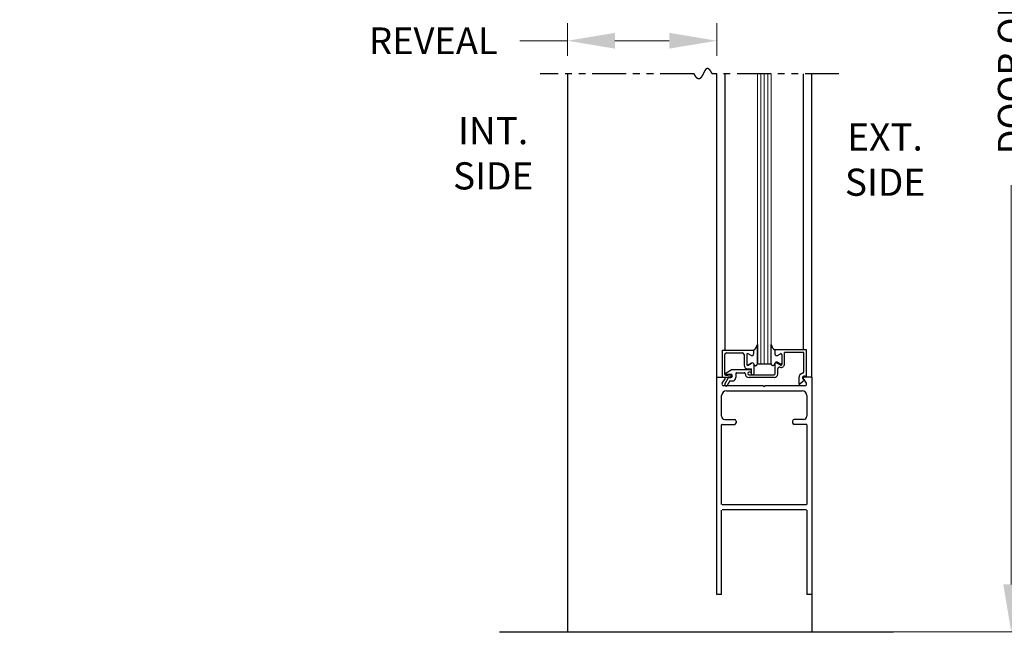
# Model space of a CAD drawing. Extents: x 0 to 60, y -1.2 to 81.5.
# Drawn here: x 18.8 to 36.9, y 31.2 to 42.5 of the extents above; entities that cross this region are included whole.
import ezdxf

# ---------------------------------------------------------------- set-up
doc = ezdxf.new("R2010")
doc.units = 0
doc.header["$MEASUREMENT"] = 0
doc.header["$PDMODE"] = 2
doc.linetypes.add('PHANTOM2', pattern=[1.25, 0.625, -0.125, 0.125, -0.125, 0.125, -0.125])
doc.layers.get('Defpoints').update_dxf_attribs({"linetype": 'CONTINUOUS'})
for name, color, linetype, lineweight in [('Dimension', 2, 'CONTINUOUS', 15), ('GLASS', 121, 'CONTINUOUS', 9), ('Notes', 4, 'CONTINUOUS', 25), ('Object', 7, 'CONTINUOUS', 30), ('OBJECT DETAIL', 254, 'CONTINUOUS', 25), ('SECTION', 6, 'PHANTOM2', 25), ('SWEEP', 5, 'CONTINUOUS', 15)]:
    doc.layers.add(name, color=color, linetype=linetype, lineweight=lineweight)
doc.styles.get("Standard").update_dxf_attribs({"font": 'ARIAL.TTF'})
doc.dimstyles.new('Nabco Dimension Arch Style - Autocad', dxfattribs={"dimscale": 7, "dimtxt": 0.125, "dimasz": 0.125, "dimexe": 0.04, "dimexo": 0.04, "dimgap": 0.04, "dimtad": 0, "dimdec": 4, "dimzin": 4, "dimdsep": 46, "dimlunit": 5, "dimtxsty": 'Standard', "dimcen": 0, "dimclrd": 256, "dimclre": 256, "dimclrt": 256, "dimadec": 1, "dimazin": 1, "dimtm": 1e-09, "dimtfac": 1, "dimtdec": 4, "dimtofl": 0, "dimtmove": 0, "dimatfit": 3, "dimfxl": 0, "dimfrac": 2, "dimtolj": 1, "dimtzin": 4, "dimlwd": -1, "dimlwe": -1, "dimarcsym": 0})

# ---------------------------------------------------------------- blocks, each defined once
blk = doc.blocks.new('*D4')
at = {"layer": 'Defpoints', "color": 0}
for p in [(33.352, 56.182), (37.022, 56.182), (33.352, 31.219)]:
    blk.add_point(p, dxfattribs=at)
at = {"layer": 'Dimension'}
for p, q in [((33.632, 56.182), (37.302, 56.182)), ((37.022, 55.307), (37.022, 48.112)), ((37.022, 32.094), (37.022, 39.441)), ((33.632, 31.219), (37.302, 31.219))]:
    blk.add_line(p, q, dxfattribs=at)
for points in [[(36.876, 55.307), (37.168, 55.307), (37.022, 56.182)], [(36.876, 32.094), (37.168, 32.094), (37.022, 31.219)]]:
    blk.add_solid(points, dxfattribs=at)
at = {"layer": 'Dimension', "insert": (37.022, 43.777), "char_height": 0.49, "attachment_point": 5, "rotation": 90}
blk.add_mtext('\\A1;DOOR OPENING HEIGHT', dxfattribs=at)
blk = doc.blocks.new('*D5')
at = {"layer": 'Defpoints', "color": 0}
for p in [(33.352, 70.541), (38.635, 70.541), (33.352, 31.219)]:
    blk.add_point(p, dxfattribs=at)
at = {"layer": 'Dimension'}
for p, q in [((33.632, 70.541), (38.915, 70.541)), ((38.635, 69.666), (38.635, 53.145)), ((38.635, 32.094), (38.635, 44.112)), ((33.632, 31.219), (38.915, 31.219))]:
    blk.add_line(p, q, dxfattribs=at)
for points in [[(38.489, 69.666), (38.781, 69.666), (38.635, 70.541)], [(38.489, 32.094), (38.781, 32.094), (38.635, 31.219)]]:
    blk.add_solid(points, dxfattribs=at)
at = {"layer": 'Dimension', "insert": (38.635, 48.628), "char_height": 0.49, "attachment_point": 5, "rotation": 90}
blk.add_mtext('\\A1;OVERALL FRAME HEIGHT', dxfattribs=at)
blk = doc.blocks.new('*D15')
at = {"layer": 'Defpoints', "color": 0}
for p in [(33.187, 26.801), (5.342, 24.488), (33.187, 24.488)]:
    blk.add_point(p, dxfattribs=at)
at = {"layer": 'Dimension'}
for p, q in [((5.342, 24.768), (5.342, 27.081)), ((33.187, 24.768), (33.187, 27.081)), ((6.217, 26.801), (10.037, 26.801)), ((32.312, 26.801), (28.492, 26.801))]:
    blk.add_line(p, q, dxfattribs=at)
for points in [[(6.217, 26.946), (6.217, 26.655), (5.342, 26.801)], [(32.312, 26.946), (32.312, 26.655), (33.187, 26.801)]]:
    blk.add_solid(points, dxfattribs=at)
at = {"layer": 'Dimension', "insert": (19.264, 26.801), "char_height": 0.49, "attachment_point": 5}
blk.add_mtext('\\A1;STANDARD DOOR OPENING WIDTH\\P(36 - 48) [914 - 1219] FOR BUTT/OFFSET PIVOT OPTION\\P(37 - 49) [940 - 1245] FOR CENTER PIVOT OPTION', dxfattribs=at)
blk = doc.blocks.new('*D19')
at = {"layer": 'Defpoints', "color": 0}
for p in [(28.852, 42.707), (31.602, 42.707), (28.852, 42.102)]:
    blk.add_point(p, dxfattribs=at)
at = {"layer": 'Dimension'}
for p, q in [((28.852, 42.427), (28.852, 41.822)), ((31.602, 42.427), (31.602, 41.822)), ((28.852, 42.102), (27.977, 42.102)), ((30.727, 42.102), (29.727, 42.102))]:
    blk.add_line(p, q, dxfattribs=at)
for points in [[(29.727, 42.248), (29.727, 41.957), (28.852, 42.102)], [(30.727, 42.248), (30.727, 41.957), (31.602, 42.102)]]:
    blk.add_solid(points, dxfattribs=at)
at = {"layer": 'Dimension', "insert": (26.385, 42.102), "char_height": 0.49, "attachment_point": 5}
blk.add_mtext('\\A1;REVEAL', dxfattribs=at)

msp = doc.modelspace()

# ---------------------------------------------------------------- linework, layer by layer
at = {"layer": 'GLASS'}
for p, q in [((32.35155, 36.1566), (32.35155, 41.49474)), ((32.41405, 36.1566), (32.41405, 41.49474)), ((32.47655, 36.1566), (32.47655, 41.49474)), ((32.53905, 36.1566), (32.53905, 41.49474)), ((32.60155, 41.49474), (32.60155, 36.1566))]:
    msp.add_line(p, q, dxfattribs=at)
at = {"layer": 'Object'}
for p, q in [((28.8515, 41.49474), (28.8515, 31.2191)), ((31.60153, 35.9066), (31.60153, 41.49474)), ((31.75548, 36.4066), (31.75548, 41.49474)), ((33.19699, 36.4116), (33.19699, 41.49474)), ((33.3515, 35.9066), (33.3515, 41.49474)), ((31.60153, 31.9066), (31.60153, 35.9066)), ((31.60153, 35.9066), (31.74204, 35.9066)), ((31.69853, 35.9066), (31.85353, 35.9066)), ((31.75116, 35.78207), (31.82017, 35.9016)), ((31.82017, 35.9016), (31.85953, 35.9016)), ((33.35153, 35.9066), (33.21104, 35.9066)), ((33.3515, 35.9066), (33.3515, 31.2191)), ((31.70125, 35.79674), (31.75548, 35.88191)), ((32.46054, 35.7506), (31.72118, 35.7506)), ((31.84211, 35.8396), (31.79446, 35.75707)), ((31.84211, 35.8396), (31.89053, 35.8396)), ((32.46054, 35.7506), (32.47654, 35.7346)), ((32.49254, 35.7506), (32.47654, 35.7346)), ((33.22554, 35.7506), (32.49254, 35.7506)), ((33.25183, 35.79674), (33.1976, 35.88191)), ((31.69153, 35.1901), (31.69153, 35.5706)), ((31.78153, 35.6606), (33.17151, 35.6606)), ((33.26151, 35.5706), (33.26151, 35.1901)), ((31.69153, 33.5671), (31.69153, 35.0321)), ((31.69953, 35.0401), (31.92653, 35.0401)), ((31.75153, 35.1301), (31.92653, 35.1301)), ((31.95653, 35.1001), (31.95653, 35.0701)), ((32.99651, 35.1001), (32.99651, 35.0701)), ((33.20151, 35.1301), (33.02651, 35.1301)), ((33.25351, 35.0401), (33.02651, 35.0401)), ((33.26151, 35.0321), (33.26151, 33.5671)), ((31.60153, 31.9066), (31.60153, 33.5921)), ((33.25351, 33.5591), (31.69953, 33.5591)), ((31.69153, 31.9066), (31.69153, 33.4611)), ((33.25351, 33.4691), (31.69953, 33.4691)), ((33.26151, 33.4611), (33.26151, 31.9066)), ((31.69153, 31.9066), (31.60153, 31.9066)), ((33.3515, 31.9066), (33.26151, 31.9066)), ((27.60342, 31.2191), (34.85417, 31.2191))]:
    msp.add_line(p, q, dxfattribs=at)
for centre, radius, start, end in [((31.74204, 35.8906), 0.016, 327.139919, 90), ((33.21104, 35.8906), 0.016, 90, 212.860081), ((31.72654, 35.7806), 0.03, 147.44785, 270), ((31.77281, 35.76957), 0.025, 150, 330), ((33.22654, 35.7806), 0.03, 270, 32.55215), ((31.78153, 35.5706), 0.09, 90, 180), ((33.17151, 35.5706), 0.09, 360, 90), ((31.75153, 35.1901), 0.06, 180, 270), ((33.20151, 35.1901), 0.06, 270, 0), ((31.69953, 35.0321), 0.008, 90, 180), ((31.92653, 35.1001), 0.03, 360, 90), ((31.92653, 35.0701), 0.03, 270, 360), ((33.02651, 35.1001), 0.03, 90, 180), ((33.02651, 35.0701), 0.03, 180, 270), ((33.25351, 35.0321), 0.008, 360, 90)]:
    msp.add_arc(centre, radius, start, end, dxfattribs=at)
at = {"layer": 'OBJECT DETAIL'}
for p, q in [((32.35155, 36.16035), (32.35155, 36.50973)), ((32.35155, 36.50973), (32.35155, 36.16035)), ((32.60155, 36.16035), (32.60155, 36.50973)), ((31.69853, 36.4066), (32.27953, 36.4066)), ((31.69853, 36.4066), (31.69853, 35.9066)), ((31.74853, 35.95987), (31.74853, 36.3256)), ((31.77953, 36.3566), (32.07353, 36.3566)), ((32.10453, 36.3256), (32.10453, 36.13035)), ((32.15453, 36.32909), (32.15453, 36.14133)), ((32.15453, 36.32909), (32.15453, 36.14133)), ((32.23303, 36.30975), (32.17703, 36.34208)), ((32.23303, 36.30975), (32.17703, 36.34208)), ((32.27953, 36.4066), (32.27953, 36.3366)), ((32.27953, 36.4066), (32.27953, 36.3366)), ((33.25453, 36.4116), (32.67353, 36.4116)), ((32.67353, 36.4116), (32.67353, 36.3546)), ((32.67358, 36.4066), (32.67358, 36.3366)), ((32.72008, 36.30975), (32.77608, 36.34208)), ((32.79858, 36.32909), (32.79858, 36.14133)), ((33.20453, 36.3616), (32.84853, 36.3616)), ((32.84853, 36.15412), (32.84853, 36.3616)), ((33.20453, 36.01555), (33.20453, 36.3616)), ((33.25453, 35.9116), (33.25453, 36.4116)), ((32.17703, 36.12834), (32.24303, 36.16644)), ((32.24303, 36.16644), (32.17703, 36.12834)), ((32.28953, 35.9826), (32.28953, 36.13411)), ((32.35155, 36.1566), (32.35155, 36.16035)), ((32.35155, 36.1566), (32.60155, 36.1566)), ((32.67353, 36.1576), (32.67353, 35.9666)), ((32.77608, 36.12834), (32.71008, 36.16644)), ((32.72003, 36.18444), (32.77603, 36.15211)), ((31.7617, 35.94498), (31.85536, 35.93348)), ((31.77801, 35.99159), (31.86463, 36.0416)), ((31.78551, 35.9636), (31.85953, 35.9636)), ((32.21953, 36.0416), (31.86463, 36.0416)), ((31.95253, 35.9766), (31.95253, 35.9016)), ((31.96753, 35.9916), (32.10753, 35.9916)), ((32.16953, 36.06535), (32.23953, 36.06535)), ((32.17253, 35.9766), (32.17253, 35.9766)), ((32.21953, 36.0016), (32.19753, 36.0016)), ((32.19753, 35.9516), (32.65853, 35.9516)), ((32.65853, 35.9016), (32.19753, 35.9016)), ((32.23953, 35.9666), (32.23953, 36.06535)), ((32.23953, 36.0216), (32.23953, 36.0216)), ((32.25853, 35.9516), (32.25453, 35.9516)), ((32.72353, 35.9666), (32.72353, 36.06261)), ((33.11553, 35.8966), (33.11553, 35.78067)), ((33.25453, 35.9116), (33.22003, 35.92538)), ((33.22053, 35.85842), (33.13048, 35.78286)), ((33.19703, 35.86781), (33.22053, 35.85842))]:
    msp.add_line(p, q, dxfattribs=at)
for points in [[(32.35155, 36.50973), (32.33948, 36.48342), (32.32997, 36.46336), (32.32218, 36.44834), (32.31527, 36.43716), (32.30839, 36.4286), (32.30071, 36.42146), (32.29137, 36.41453), (32.27953, 36.4066)], [(32.27953, 36.4066), (32.29137, 36.41453), (32.30071, 36.42146), (32.30839, 36.4286), (32.31527, 36.43716), (32.32218, 36.44834), (32.32997, 36.46336), (32.33948, 36.48342), (32.35155, 36.50973)], [(32.60155, 36.50973), (32.61363, 36.48342), (32.62314, 36.46336), (32.63093, 36.44834), (32.63784, 36.43716), (32.64471, 36.4286), (32.6524, 36.42146), (32.66174, 36.41453), (32.67358, 36.4066)], [(32.67358, 36.4066), (32.66174, 36.41453), (32.6524, 36.42146), (32.64471, 36.4286), (32.63784, 36.43716), (32.63093, 36.44834), (32.62314, 36.46336), (32.61363, 36.48342), (32.60155, 36.50973)], [(32.28953, 36.1396), (32.29458, 36.13403), (32.2991, 36.1296), (32.30319, 36.1262), (32.30693, 36.12369), (32.31039, 36.12197), (32.31368, 36.12091), (32.31687, 36.12041), (32.32004, 36.12033), (32.32329, 36.12065), (32.32665, 36.12162), (32.33016, 36.12359), (32.33388, 36.1269), (32.33784, 36.13189), (32.34207, 36.1389), (32.34663, 36.14827), (32.35155, 36.16035)], [(32.28953, 36.1396), (32.29458, 36.13403), (32.2991, 36.1296), (32.30319, 36.1262), (32.30693, 36.12369), (32.31039, 36.12197), (32.31368, 36.12091), (32.31687, 36.12041), (32.32004, 36.12033), (32.32329, 36.12065), (32.32665, 36.12162), (32.33016, 36.12359), (32.33388, 36.1269), (32.33784, 36.13189), (32.34207, 36.1389), (32.34663, 36.14827), (32.35155, 36.16035)], [(32.66358, 36.1396), (32.65853, 36.13403), (32.654, 36.1296), (32.64992, 36.1262), (32.64618, 36.12369), (32.64271, 36.12197), (32.63943, 36.12091), (32.63624, 36.12041), (32.63306, 36.12033), (32.62982, 36.12065), (32.62646, 36.12162), (32.62294, 36.12359), (32.61923, 36.1269), (32.61527, 36.13189), (32.61104, 36.1389), (32.60648, 36.14827), (32.60155, 36.16035)], [(32.66358, 36.1396), (32.65853, 36.13403), (32.654, 36.1296), (32.64992, 36.1262), (32.64618, 36.12369), (32.64271, 36.12197), (32.63943, 36.12091), (32.63624, 36.12041), (32.63306, 36.12033), (32.62982, 36.12065), (32.62646, 36.12162), (32.62294, 36.12359), (32.61923, 36.1269), (32.61527, 36.13189), (32.61104, 36.1389), (32.60648, 36.14827), (32.60155, 36.16035)]]:
    msp.add_lwpolyline(points, dxfattribs=at)
for centre, radius, start, end in [((31.77953, 36.3256), 0.031, 90, 180), ((32.07353, 36.3256), 0.031, 360, 90), ((32.16953, 36.32909), 0.015, 60, 180), ((32.16953, 36.32909), 0.015, 60, 180), ((32.24853, 36.3366), 0.031, 240, 0), ((32.24853, 36.3366), 0.031, 240, 0), ((32.70458, 36.3366), 0.031, 180, 300), ((32.78358, 36.32909), 0.015, 360, 120), ((32.16953, 36.13035), 0.065, 180, 270), ((32.16953, 36.14133), 0.015, 180, 300), ((32.16953, 36.14133), 0.015, 180, 300), ((32.25853, 36.1396), 0.031, 360, 120), ((32.25853, 36.1396), 0.031, 360, 120), ((32.69458, 36.1396), 0.031, 60, 180), ((32.70453, 36.1576), 0.031, 60, 180), ((32.75453, 36.06261), 0.031, 72.417224, 180), ((32.78353, 36.15412), 0.065, 252.417224, 0), ((32.78353, 36.1651), 0.015, 240, 0), ((32.78358, 36.14133), 0.015, 240, 0), ((31.76353, 35.95987), 0.015, 180, 263), ((31.78551, 35.9786), 0.015, 120, 270), ((31.85353, 35.9216), 0.015, 270, 354.251182), ((31.85353, 35.91859), 0.015, 5.748818, 83), ((31.85953, 35.9326), 0.031, 270, 90), ((31.89053, 35.9016), 0.062, 270, 360), ((31.96753, 35.9766), 0.015, 90, 180), ((32.10753, 35.9766), 0.015, 360, 90), ((32.19753, 35.9766), 0.075, 180, 270), ((32.19753, 35.9766), 0.025, 90, 180), ((32.19753, 35.9766), 0.025, 180, 270), ((32.21953, 36.0216), 0.02, 360, 90), ((32.21953, 36.0216), 0.02, 270, 360), ((32.25453, 35.9666), 0.015, 180, 270), ((32.25853, 35.9826), 0.031, 270, 360), ((32.65853, 35.9666), 0.015, 270, 0), ((32.65853, 35.9666), 0.065, 270, 0), ((33.20853, 35.8966), 0.093, 106.395019, 180), ((33.20853, 35.8966), 0.031, 68.215746, 248.22), ((33.17353, 36.01555), 0.031, 286.395019, 360), ((33.12113, 35.79458), 0.015, 248.09107, 308.58151)]:
    msp.add_arc(centre, radius, start, end, dxfattribs=at)
at = {"layer": 'SECTION'}
for p, q in [((31.18484, 41.49474), (28.3515, 41.49474)), ((33.8515, 41.49474), (31.51817, 41.49474))]:
    msp.add_line(p, q, dxfattribs=at)
msp.add_lwpolyline([(31.51817, 41.49474), (31.51767, 41.49574), (31.51718, 41.49673), (31.51668, 41.49772), (31.51618, 41.49869), (31.51569, 41.49967), (31.51519, 41.50063), (31.5147, 41.5016), (31.51421, 41.50255), (31.51371, 41.5035), (31.51322, 41.50444), (31.51273, 41.50538), (31.51224, 41.50631), (31.51176, 41.50724), (31.51127, 41.50816), (31.51078, 41.50907), (31.5103, 41.50998), (31.50982, 41.51089), (31.50933, 41.51178), (31.50885, 41.51267), (31.50837, 41.51356), (31.50789, 41.51444), (31.50741, 41.51531), (31.50693, 41.51618), (31.50646, 41.51704), (31.50598, 41.5179), (31.50551, 41.51875), (31.50503, 41.5196), (31.50456, 41.52043), (31.50409, 41.52127), (31.50361, 41.5221), (31.50314, 41.52292), (31.50267, 41.52374), (31.50221, 41.52455), (31.50174, 41.52535), (31.50127, 41.52615), (31.50081, 41.52695), (31.50034, 41.52774), (31.49988, 41.52852), (31.49941, 41.5293), (31.49895, 41.53007), (31.49849, 41.53084), (31.49803, 41.5316), (31.49757, 41.53235), (31.49711, 41.53311), (31.49666, 41.53385), (31.4962, 41.53459), (31.49574, 41.53532), (31.49529, 41.53605), (31.49483, 41.53678), (31.49438, 41.53749), (31.49393, 41.53821), (31.49348, 41.53891), (31.49303, 41.53961), (31.49258, 41.54031), (31.49213, 41.541), (31.49168, 41.54169), (31.49124, 41.54237), (31.49079, 41.54304), (31.49034, 41.54371), (31.4899, 41.54438), (31.48946, 41.54503), (31.48902, 41.54569), (31.48857, 41.54634), (31.48813, 41.54698), (31.48769, 41.54762), (31.48726, 41.54825), (31.48682, 41.54888), (31.48638, 41.5495), (31.48594, 41.55012), (31.48551, 41.55073), (31.48507, 41.55134), (31.48464, 41.55194), (31.48421, 41.55253), (31.48378, 41.55313), (31.48334, 41.55371), (31.48291, 41.55429), (31.48249, 41.55487), (31.48206, 41.55544), (31.48163, 41.55601), (31.4812, 41.55657), (31.48078, 41.55712), (31.48035, 41.55767), (31.47993, 41.55822), (31.4795, 41.55876), (31.47908, 41.5593), (31.47866, 41.55983), (31.47824, 41.56035), (31.47782, 41.56087), (31.4774, 41.56139), (31.47698, 41.5619), (31.47656, 41.56241), (31.47615, 41.56291), (31.47573, 41.56341), (31.47531, 41.5639), (31.4749, 41.56438), (31.47449, 41.56486), (31.47407, 41.56534), (31.47366, 41.56581), (31.47325, 41.56628), (31.47284, 41.56674), (31.47243, 41.5672), (31.47202, 41.56765), (31.47161, 41.5681), (31.47121, 41.56855), (31.4708, 41.56898), (31.47039, 41.56942), (31.46999, 41.56985), (31.46958, 41.57027), (31.46918, 41.57069), (31.46878, 41.57111), (31.46838, 41.57152), (31.46798, 41.57192), (31.46758, 41.57232), (31.46718, 41.57272), (31.46678, 41.57311), (31.46638, 41.5735), (31.46598, 41.57388), (31.46559, 41.57426), (31.46519, 41.57463), (31.4648, 41.575), (31.4644, 41.57536), (31.46401, 41.57572), (31.46362, 41.57608), (31.46323, 41.57643), (31.46283, 41.57677), (31.46244, 41.57712), (31.46205, 41.57745), (31.46167, 41.57779), (31.46128, 41.57811), (31.46089, 41.57844), (31.4605, 41.57876), (31.46012, 41.57907), (31.45973, 41.57938), (31.45935, 41.57969), (31.45896, 41.57999), (31.45858, 41.58029), (31.4582, 41.58058), (31.45782, 41.58087), (31.45744, 41.58115), (31.45706, 41.58143), (31.45668, 41.58171), (31.4563, 41.58198), (31.45592, 41.58224), (31.45555, 41.58251), (31.45517, 41.58277), (31.45479, 41.58302), (31.45442, 41.58327), (31.45404, 41.58352), (31.45367, 41.58376), (31.4533, 41.58399), (31.45293, 41.58423), (31.45255, 41.58446), (31.45218, 41.58468), (31.45181, 41.5849), (31.45144, 41.58512), (31.45107, 41.58533), (31.45071, 41.58554), (31.45034, 41.58574), (31.44997, 41.58594), (31.44961, 41.58614), (31.44924, 41.58633), (31.44888, 41.58651), (31.44851, 41.5867), (31.44815, 41.58688), (31.44779, 41.58705), (31.44743, 41.58722), (31.44706, 41.58739), (31.4467, 41.58755), (31.44634, 41.58771), (31.44598, 41.58787), (31.44563, 41.58802), (31.44527, 41.58817), (31.44491, 41.58831), (31.44455, 41.58845), (31.4442, 41.58859), (31.44384, 41.58872), (31.44349, 41.58885), (31.44313, 41.58897), (31.44278, 41.58909), (31.44243, 41.58921), (31.44208, 41.58932), (31.44172, 41.58943), (31.44137, 41.58953), (31.44102, 41.58963), (31.44067, 41.58973), (31.44033, 41.58983), (31.43998, 41.58992), (31.43963, 41.59), (31.43928, 41.59008), (31.43894, 41.59016), (31.43859, 41.59024), (31.43824, 41.59031), (31.4379, 41.59037), (31.43756, 41.59044), (31.43721, 41.5905), (31.43687, 41.59055), (31.43653, 41.59061), (31.43619, 41.59066), (31.43585, 41.5907), (31.43551, 41.59074), (31.43517, 41.59078), (31.43483, 41.59082), (31.43449, 41.59085), (31.43415, 41.59087), (31.43381, 41.5909), (31.43348, 41.59092), (31.43314, 41.59094), (31.4328, 41.59095), (31.43247, 41.59096), (31.43214, 41.59097), (31.4318, 41.59097), (31.43147, 41.59097), (31.43114, 41.59096), (31.4308, 41.59096), (31.43047, 41.59095), (31.43014, 41.59093), (31.42981, 41.59091), (31.42948, 41.59089), (31.42915, 41.59087), (31.42882, 41.59084), (31.42849, 41.59081), (31.42817, 41.59077), (31.42784, 41.59074), (31.42751, 41.59069), (31.42719, 41.59065), (31.42686, 41.5906), (31.42654, 41.59055), (31.42621, 41.5905), (31.42589, 41.59044), (31.42557, 41.59038), (31.42524, 41.59031), (31.42492, 41.59025), (31.4246, 41.59018), (31.42428, 41.5901), (31.42396, 41.59002), (31.42364, 41.58994), (31.42332, 41.58986), (31.423, 41.58977), (31.42268, 41.58968), (31.42236, 41.58959), (31.42205, 41.5895), (31.42173, 41.5894), (31.42141, 41.58929), (31.4211, 41.58919), (31.42078, 41.58908), (31.42047, 41.58897), (31.42015, 41.58886), (31.41984, 41.58874), (31.41953, 41.58862), (31.41921, 41.58849), (31.4189, 41.58837), (31.41859, 41.58824), (31.41828, 41.58811), (31.41797, 41.58797), (31.41766, 41.58783), (31.41735, 41.58769), (31.41704, 41.58755), (31.41673, 41.5874), (31.41642, 41.58725), (31.41611, 41.5871), (31.41581, 41.58694), (31.4155, 41.58678), (31.41519, 41.58662), (31.41489, 41.58646), (31.41458, 41.58629), (31.41428, 41.58612), (31.41397, 41.58594), (31.41367, 41.58577), (31.41336, 41.58559), (31.41306, 41.58541), (31.41276, 41.58523), (31.41246, 41.58504), (31.41215, 41.58485), (31.41185, 41.58466), (31.41155, 41.58446), (31.41125, 41.58426), (31.41095, 41.58406), (31.41065, 41.58386), (31.41035, 41.58366), (31.41005, 41.58345), (31.40976, 41.58324), (31.40946, 41.58302), (31.40916, 41.58281), (31.40886, 41.58259), (31.40857, 41.58237), (31.40827, 41.58214), (31.40798, 41.58192), (31.40768, 41.58169), (31.40739, 41.58146), (31.40709, 41.58122), (31.4068, 41.58098), (31.4065, 41.58075), (31.40621, 41.5805), (31.40592, 41.58026), (31.40563, 41.58001), (31.40534, 41.57976), (31.40504, 41.57951), (31.40475, 41.57926), (31.40446, 41.579), (31.40417, 41.57874), (31.40388, 41.57848), (31.40359, 41.57822), (31.4033, 41.57795), (31.40301, 41.57768), (31.40273, 41.57741), (31.40244, 41.57714), (31.40215, 41.57687), (31.40186, 41.57659), (31.40158, 41.57631), (31.40129, 41.57603), (31.40101, 41.57574), (31.40072, 41.57545), (31.40043, 41.57517), (31.40015, 41.57487), (31.39987, 41.57458), (31.39958, 41.57428), (31.3993, 41.57399), (31.39901, 41.57369), (31.39873, 41.57338), (31.39845, 41.57308), (31.39817, 41.57277), (31.39788, 41.57246), (31.3976, 41.57215), (31.39732, 41.57184), (31.39704, 41.57152), (31.39676, 41.57121), (31.39648, 41.57089), (31.3962, 41.57057), (31.39592, 41.57024), (31.39564, 41.56992), (31.39536, 41.56959), (31.39509, 41.56926), (31.39481, 41.56893), (31.39453, 41.56859), (31.39425, 41.56826), (31.39398, 41.56792), (31.3937, 41.56758), (31.39342, 41.56724), (31.39315, 41.5669), (31.39287, 41.56655), (31.39259, 41.5662), (31.39232, 41.56585), (31.39204, 41.5655), (31.39177, 41.56515), (31.3915, 41.5648), (31.39122, 41.56444), (31.39095, 41.56408), (31.39068, 41.56372), (31.3904, 41.56336), (31.39013, 41.56299), (31.38986, 41.56263), (31.38959, 41.56226), (31.38931, 41.56189), (31.38904, 41.56152), (31.38877, 41.56115), (31.3885, 41.56077), (31.38823, 41.56039), (31.38796, 41.56002), (31.38769, 41.55964), (31.38742, 41.55926), (31.38715, 41.55887), (31.38688, 41.55849), (31.38661, 41.5581), (31.38634, 41.55771), (31.38608, 41.55732), (31.38581, 41.55693), (31.38554, 41.55654), (31.38527, 41.55614), (31.385, 41.55575), (31.38474, 41.55535), (31.38447, 41.55495), (31.3842, 41.55455), (31.38394, 41.55415), (31.38367, 41.55374), (31.38341, 41.55334), (31.38314, 41.55293), (31.38288, 41.55252), (31.38261, 41.55211), (31.38235, 41.5517), (31.38208, 41.55129), (31.38182, 41.55087), (31.38155, 41.55046), (31.38129, 41.55004), (31.38103, 41.54962), (31.38076, 41.5492), (31.3805, 41.54878), (31.38024, 41.54836), (31.37997, 41.54793), (31.37971, 41.54751), (31.37945, 41.54708), (31.37919, 41.54665), (31.37892, 41.54622), (31.37866, 41.54579), (31.3784, 41.54536), (31.37814, 41.54493), (31.37788, 41.54449), (31.37762, 41.54406), (31.37736, 41.54362), (31.3771, 41.54318), (31.37684, 41.54274), (31.37658, 41.5423), (31.37632, 41.54186), (31.37606, 41.54142), (31.3758, 41.54097), (31.37554, 41.54053), (31.37528, 41.54008), (31.37502, 41.53963), (31.37476, 41.53919), (31.37451, 41.53874), (31.37425, 41.53828), (31.37399, 41.53783), (31.37373, 41.53738), (31.37347, 41.53693), (31.37322, 41.53647), (31.37296, 41.53601), (31.3727, 41.53556), (31.37245, 41.5351), (31.37219, 41.53464), (31.37193, 41.53418), (31.37168, 41.53372), (31.37142, 41.53326), (31.37116, 41.53279), (31.37091, 41.53233), (31.37065, 41.53186), (31.3704, 41.5314), (31.37014, 41.53093), (31.36988, 41.53046), (31.36963, 41.53), (31.36937, 41.52953), (31.36912, 41.52906), (31.36886, 41.52859), (31.36861, 41.52811), (31.36835, 41.52764), (31.3681, 41.52717), (31.36785, 41.52669), (31.36759, 41.52622), (31.36734, 41.52574), (31.36708, 41.52527), (31.36683, 41.52479), (31.36658, 41.52431), (31.36632, 41.52383), (31.36607, 41.52335), (31.36582, 41.52287), (31.36556, 41.52239), (31.36531, 41.52191), (31.36506, 41.52143), (31.3648, 41.52095), (31.36455, 41.52046), (31.3643, 41.51998), (31.36405, 41.51949), (31.36379, 41.51901), (31.36354, 41.51852), (31.36329, 41.51804), (31.36304, 41.51755), (31.36279, 41.51706), (31.36253, 41.51657), (31.36228, 41.51608), (31.36203, 41.51559), (31.36178, 41.5151), (31.36153, 41.51461), (31.36127, 41.51412), (31.36102, 41.51363), (31.36077, 41.51314), (31.36052, 41.51265), (31.36027, 41.51216), (31.36002, 41.51166), (31.35977, 41.51117), (31.35952, 41.51068), (31.35926, 41.51018), (31.35901, 41.50969), (31.35876, 41.50919), (31.35851, 41.5087), (31.35826, 41.5082), (31.35801, 41.50771), (31.35776, 41.50721), (31.35751, 41.50671), (31.35726, 41.50622), (31.35701, 41.50572), (31.35676, 41.50522), (31.35651, 41.50473), (31.35626, 41.50423), (31.35601, 41.50373), (31.35576, 41.50323), (31.35551, 41.50273), (31.35526, 41.50224), (31.35501, 41.50174), (31.35476, 41.50124), (31.35451, 41.50074), (31.35425, 41.50024), (31.354, 41.49974), (31.35375, 41.49924), (31.3535, 41.49874), (31.35325, 41.49824), (31.353, 41.49774), (31.35275, 41.49724), (31.3525, 41.49674), (31.35225, 41.49624), (31.352, 41.49574), (31.35175, 41.49524), (31.3515, 41.49474), (31.35125, 41.49424), (31.351, 41.49374), (31.35075, 41.49324), (31.3505, 41.49274), (31.35025, 41.49224), (31.35, 41.49174), (31.34975, 41.49124), (31.3495, 41.49074), (31.34925, 41.49024), (31.349, 41.48974), (31.34875, 41.48925), (31.3485, 41.48875), (31.34825, 41.48825), (31.348, 41.48775), (31.34775, 41.48725), (31.3475, 41.48675), (31.34725, 41.48625), (31.347, 41.48575), (31.34675, 41.48526), (31.3465, 41.48476), (31.34625, 41.48426), (31.346, 41.48376), (31.34575, 41.48327), (31.3455, 41.48277), (31.34525, 41.48227), (31.345, 41.48178), (31.34475, 41.48128), (31.3445, 41.48079), (31.34425, 41.48029), (31.344, 41.4798), (31.34374, 41.4793), (31.34349, 41.47881), (31.34324, 41.47831), (31.34299, 41.47782), (31.34274, 41.47733), (31.34249, 41.47684), (31.34224, 41.47634), (31.34199, 41.47585), (31.34173, 41.47536), (31.34148, 41.47487), (31.34123, 41.47438), (31.34098, 41.47389), (31.34073, 41.4734), (31.34048, 41.47291), (31.34022, 41.47242), (31.33997, 41.47194), (31.33972, 41.47145), (31.33947, 41.47096), (31.33922, 41.47048), (31.33896, 41.46999), (31.33871, 41.46951), (31.33846, 41.46902), (31.3382, 41.46854), (31.33795, 41.46806), (31.3377, 41.46757), (31.33745, 41.46709), (31.33719, 41.46661), (31.33694, 41.46613), (31.33669, 41.46565), (31.33643, 41.46517), (31.33618, 41.4647), (31.33592, 41.46422), (31.33567, 41.46374), (31.33542, 41.46327), (31.33516, 41.46279), (31.33491, 41.46232), (31.33465, 41.46184), (31.3344, 41.46137), (31.33414, 41.4609), (31.33389, 41.46043), (31.33363, 41.45996), (31.33338, 41.45949), (31.33312, 41.45902), (31.33287, 41.45855), (31.33261, 41.45809), (31.33236, 41.45762), (31.3321, 41.45716), (31.33185, 41.45669), (31.33159, 41.45623), (31.33133, 41.45577), (31.33108, 41.4553), (31.33082, 41.45484), (31.33056, 41.45439), (31.33031, 41.45393), (31.33005, 41.45347), (31.32979, 41.45301), (31.32953, 41.45256), (31.32928, 41.4521), (31.32902, 41.45165), (31.32876, 41.4512), (31.3285, 41.45075), (31.32824, 41.4503), (31.32799, 41.44985), (31.32773, 41.4494), (31.32747, 41.44896), (31.32721, 41.44851), (31.32695, 41.44807), (31.32669, 41.44762), (31.32643, 41.44718), (31.32617, 41.44674), (31.32591, 41.4463), (31.32565, 41.44586), (31.32539, 41.44543), (31.32513, 41.44499), (31.32487, 41.44456), (31.32461, 41.44412), (31.32435, 41.44369), (31.32408, 41.44326), (31.32382, 41.44283), (31.32356, 41.4424), (31.3233, 41.44198), (31.32304, 41.44155), (31.32277, 41.44113), (31.32251, 41.4407), (31.32225, 41.44028), (31.32198, 41.43986), (31.32172, 41.43944), (31.32146, 41.43903), (31.32119, 41.43861), (31.32093, 41.4382), (31.32066, 41.43778), (31.3204, 41.43737), (31.32013, 41.43696), (31.31987, 41.43655), (31.3196, 41.43615), (31.31934, 41.43574), (31.31907, 41.43534), (31.31881, 41.43494), (31.31854, 41.43454), (31.31827, 41.43414), (31.318, 41.43374), (31.31774, 41.43334), (31.31747, 41.43295), (31.3172, 41.43255), (31.31693, 41.43216), (31.31667, 41.43177), (31.3164, 41.43138), (31.31613, 41.431), (31.31586, 41.43061), (31.31559, 41.43023), (31.31532, 41.42985), (31.31505, 41.42947), (31.31478, 41.42909), (31.31451, 41.42871), (31.31424, 41.42834), (31.31397, 41.42797), (31.3137, 41.42759), (31.31342, 41.42723), (31.31315, 41.42686), (31.31288, 41.42649), (31.31261, 41.42613), (31.31233, 41.42577), (31.31206, 41.4254), (31.31179, 41.42505), (31.31151, 41.42469), (31.31124, 41.42433), (31.31096, 41.42398), (31.31069, 41.42363), (31.31041, 41.42328), (31.31014, 41.42293), (31.30986, 41.42259), (31.30959, 41.42224), (31.30931, 41.4219), (31.30903, 41.42156), (31.30876, 41.42123), (31.30848, 41.42089), (31.3082, 41.42056), (31.30792, 41.42022), (31.30765, 41.4199), (31.30737, 41.41957), (31.30709, 41.41924), (31.30681, 41.41892), (31.30653, 41.4186), (31.30625, 41.41828), (31.30597, 41.41796), (31.30569, 41.41765), (31.30541, 41.41733), (31.30512, 41.41702), (31.30484, 41.41671), (31.30456, 41.41641), (31.30428, 41.4161), (31.30399, 41.4158), (31.30371, 41.4155), (31.30343, 41.4152), (31.30314, 41.4149), (31.30286, 41.41461), (31.30257, 41.41432), (31.30229, 41.41403), (31.302, 41.41374), (31.30172, 41.41346), (31.30143, 41.41318), (31.30114, 41.4129), (31.30086, 41.41262), (31.30057, 41.41234), (31.30028, 41.41207), (31.29999, 41.4118), (31.29971, 41.41153), (31.29942, 41.41127), (31.29913, 41.411), (31.29884, 41.41074), (31.29855, 41.41048), (31.29826, 41.41023), (31.29797, 41.40997), (31.29767, 41.40972), (31.29738, 41.40947), (31.29709, 41.40923), (31.2968, 41.40898), (31.2965, 41.40874), (31.29621, 41.4085), (31.29592, 41.40826), (31.29562, 41.40803), (31.29533, 41.4078), (31.29503, 41.40757), (31.29474, 41.40734), (31.29444, 41.40712), (31.29414, 41.4069), (31.29385, 41.40668), (31.29355, 41.40646), (31.29325, 41.40625), (31.29295, 41.40604), (31.29266, 41.40583), (31.29236, 41.40562), (31.29206, 41.40542), (31.29176, 41.40522), (31.29146, 41.40502), (31.29116, 41.40483), (31.29085, 41.40464), (31.29055, 41.40445), (31.29025, 41.40426), (31.28995, 41.40408), (31.28964, 41.40389), (31.28934, 41.40372), (31.28904, 41.40354), (31.28873, 41.40337), (31.28843, 41.4032), (31.28812, 41.40303), (31.28782, 41.40287), (31.28751, 41.4027), (31.2872, 41.40255), (31.2869, 41.40239), (31.28659, 41.40224), (31.28628, 41.40209), (31.28597, 41.40194), (31.28566, 41.40179), (31.28535, 41.40165), (31.28504, 41.40152), (31.28473, 41.40138), (31.28442, 41.40125), (31.28411, 41.40112), (31.2838, 41.40099), (31.28348, 41.40087), (31.28317, 41.40075), (31.28286, 41.40063), (31.28254, 41.40052), (31.28223, 41.4004), (31.28191, 41.4003), (31.2816, 41.40019), (31.28128, 41.40009), (31.28096, 41.39999), (31.28064, 41.39989), (31.28033, 41.3998), (31.28001, 41.39971), (31.27969, 41.39962), (31.27937, 41.39954), (31.27905, 41.39946), (31.27873, 41.39938), (31.27841, 41.39931), (31.27809, 41.39924), (31.27777, 41.39917), (31.27744, 41.39911), (31.27712, 41.39905), (31.2768, 41.39899), (31.27647, 41.39893), (31.27615, 41.39888), (31.27582, 41.39884), (31.2755, 41.39879), (31.27517, 41.39875), (31.27484, 41.39871), (31.27451, 41.39868), (31.27419, 41.39865), (31.27386, 41.39862), (31.27353, 41.39859), (31.2732, 41.39857), (31.27287, 41.39855), (31.27254, 41.39854), (31.27221, 41.39853), (31.27187, 41.39852), (31.27154, 41.39852), (31.27121, 41.39852), (31.27087, 41.39852), (31.27054, 41.39853), (31.2702, 41.39854), (31.26987, 41.39855), (31.26953, 41.39857), (31.2692, 41.39859), (31.26886, 41.39861), (31.26852, 41.39864), (31.26818, 41.39867), (31.26784, 41.3987), (31.2675, 41.39874), (31.26716, 41.39878), (31.26682, 41.39883), (31.26648, 41.39888), (31.26614, 41.39893), (31.2658, 41.39899), (31.26545, 41.39905), (31.26511, 41.39911), (31.26476, 41.39918), (31.26442, 41.39925), (31.26407, 41.39932), (31.26373, 41.3994), (31.26338, 41.39948), (31.26303, 41.39957), (31.26268, 41.39966), (31.26233, 41.39975), (31.26199, 41.39985), (31.26164, 41.39995), (31.26128, 41.40006), (31.26093, 41.40016), (31.26058, 41.40028), (31.26023, 41.40039), (31.25987, 41.40051), (31.25952, 41.40064), (31.25917, 41.40077), (31.25881, 41.4009), (31.25845, 41.40103), (31.2581, 41.40117), (31.25774, 41.40132), (31.25738, 41.40146), (31.25702, 41.40162), (31.25667, 41.40177), (31.25631, 41.40193), (31.25594, 41.40209), (31.25558, 41.40226), (31.25522, 41.40243), (31.25486, 41.40261), (31.2545, 41.40279), (31.25413, 41.40297), (31.25377, 41.40316), (31.2534, 41.40335), (31.25304, 41.40354), (31.25267, 41.40374), (31.2523, 41.40395), (31.25193, 41.40416), (31.25157, 41.40437), (31.2512, 41.40458), (31.25083, 41.40481), (31.25046, 41.40503), (31.25008, 41.40526), (31.24971, 41.40549), (31.24934, 41.40573), (31.24897, 41.40597), (31.24859, 41.40622), (31.24822, 41.40647), (31.24784, 41.40672), (31.24746, 41.40698), (31.24709, 41.40724), (31.24671, 41.40751), (31.24633, 41.40778), (31.24595, 41.40805), (31.24557, 41.40833), (31.24519, 41.40862), (31.24481, 41.40891), (31.24443, 41.4092), (31.24404, 41.4095), (31.24366, 41.4098), (31.24328, 41.4101), (31.24289, 41.41041), (31.24251, 41.41073), (31.24212, 41.41105), (31.24173, 41.41137), (31.24134, 41.4117), (31.24095, 41.41203), (31.24057, 41.41237), (31.24017, 41.41271), (31.23978, 41.41306), (31.23939, 41.41341), (31.239, 41.41376), (31.23861, 41.41412), (31.23821, 41.41449), (31.23782, 41.41485), (31.23742, 41.41523), (31.23703, 41.41561), (31.23663, 41.41599), (31.23623, 41.41637), (31.23583, 41.41677), (31.23543, 41.41716), (31.23503, 41.41756), (31.23463, 41.41797), (31.23423, 41.41838), (31.23383, 41.41879), (31.23342, 41.41921), (31.23302, 41.41964), (31.23262, 41.42007), (31.23221, 41.4205), (31.2318, 41.42094), (31.2314, 41.42138), (31.23099, 41.42183), (31.23058, 41.42228), (31.23017, 41.42274), (31.22976, 41.4232), (31.22935, 41.42367), (31.22894, 41.42414), (31.22852, 41.42462), (31.22811, 41.4251), (31.2277, 41.42559), (31.22728, 41.42608), (31.22686, 41.42658), (31.22645, 41.42708), (31.22603, 41.42758), (31.22561, 41.42809), (31.22519, 41.42861), (31.22477, 41.42913), (31.22435, 41.42966), (31.22393, 41.43019), (31.22351, 41.43072), (31.22308, 41.43127), (31.22266, 41.43181), (31.22223, 41.43236), (31.22181, 41.43292), (31.22138, 41.43348), (31.22095, 41.43404), (31.22052, 41.43462), (31.22009, 41.43519), (31.21966, 41.43577), (31.21923, 41.43636), (31.2188, 41.43695), (31.21837, 41.43755), (31.21793, 41.43815), (31.2175, 41.43876), (31.21707, 41.43937), (31.21663, 41.43998), (31.21619, 41.44061), (31.21575, 41.44123), (31.21532, 41.44187), (31.21488, 41.44251), (31.21443, 41.44315), (31.21399, 41.4438), (31.21355, 41.44445), (31.21311, 41.44511), (31.21266, 41.44577), (31.21222, 41.44644), (31.21177, 41.44712), (31.21133, 41.4478), (31.21088, 41.44848), (31.21043, 41.44917), (31.20998, 41.44987), (31.20953, 41.45057), (31.20908, 41.45128), (31.20863, 41.45199), (31.20817, 41.45271), (31.20772, 41.45343), (31.20727, 41.45416), (31.20681, 41.4549), (31.20635, 41.45563), (31.2059, 41.45638), (31.20544, 41.45713), (31.20498, 41.45789), (31.20452, 41.45865), (31.20406, 41.45941), (31.2036, 41.46019), (31.20313, 41.46096), (31.20267, 41.46175), (31.2022, 41.46254), (31.20174, 41.46333), (31.20127, 41.46413), (31.2008, 41.46494), (31.20033, 41.46575), (31.19987, 41.46657), (31.19939, 41.46739), (31.19892, 41.46822), (31.19845, 41.46905), (31.19798, 41.46989), (31.1975, 41.47073), (31.19703, 41.47159), (31.19655, 41.47244), (31.19608, 41.4733), (31.1956, 41.47417), (31.19512, 41.47505), (31.19464, 41.47593), (31.19416, 41.47681), (31.19368, 41.4777), (31.19319, 41.4786), (31.19271, 41.4795), (31.19222, 41.48041), (31.19174, 41.48132), (31.19125, 41.48224), (31.19076, 41.48317), (31.19028, 41.4841), (31.18979, 41.48504), (31.1893, 41.48598), (31.1888, 41.48693), (31.18831, 41.48789), (31.18782, 41.48885), (31.18732, 41.48982), (31.18683, 41.49079), (31.18633, 41.49177), (31.18583, 41.49275), (31.18534, 41.49375), (31.18484, 41.49474)], dxfattribs=at)
at = {"layer": 'SWEEP'}
msp.add_line((33.26153, 31.9066), (33.35153, 31.9066), dxfattribs=at)

# ---------------------------------------------------------------- texts
at = {"layer": 'Notes', "char_height": 0.5, "width": 14.244543, "attachment_point": 2}
for s, insert in [('INT.\\PSIDE', (27.48562, 40.69827)), ('EXT.\\PSIDE', (34.7003, 40.58139))]:
    msp.add_mtext(s, dxfattribs=dict(at, insert=insert))

# ---------------------------------------------------------------- dimensions: what is measured, and where the dimension line sits
at = {"layer": 'Dimension'}
for base, p2, text, picture, middle in [((38.63477, 70.54082), (33.3515, 70.54082), 'OVERALL FRAME HEIGHT', '*D5', (38.63477, 48.62825)), ((37.02186, 56.18244), (33.3515, 56.18244), 'DOOR OPENING HEIGHT', '*D4', (37.02186, 43.77652))]:
    dim = msp.add_linear_dim(base=base, p1=(33.3515, 31.2191), p2=p2, angle=90, text=text, dimstyle='Nabco Dimension Arch Style - Autocad', override={"dimtxt": 0.07, "dimpost": '\\X'}, dxfattribs=at)
    dim.commit()
    dim.dimension.update_dxf_attribs({"geometry": picture, "text_midpoint": middle, "dimtype": 160})
for base, p1, p2, text, picture, middle in [((28.8515, 42.10236), (31.60153, 42.70657), (28.8515, 42.70657), 'REVEAL', '*D19', (26.38494, 42.10236)), ((33.18684, 26.80054), (5.34184, 24.48764), (33.18684, 24.48764), 'STANDARD DOOR OPENING WIDTH\\P(36 - 48) [914 - 1219] FOR BUTT/OFFSET PIVOT OPTION\\P(37 - 49) [940 - 1245] FOR CENTER PIVOT OPTION', '*D15', (19.26434, 26.80054))]:
    dim = msp.add_linear_dim(base=base, p1=p1, p2=p2, text=text, dimstyle='Nabco Dimension Arch Style - Autocad', override={"dimtxt": 0.07, "dimpost": '\\X'}, dxfattribs=at)
    dim.commit()
    dim.dimension.update_dxf_attribs({"geometry": picture, "text_midpoint": middle, "dimtype": 160})

doc.saveas('drawing.dxf')
